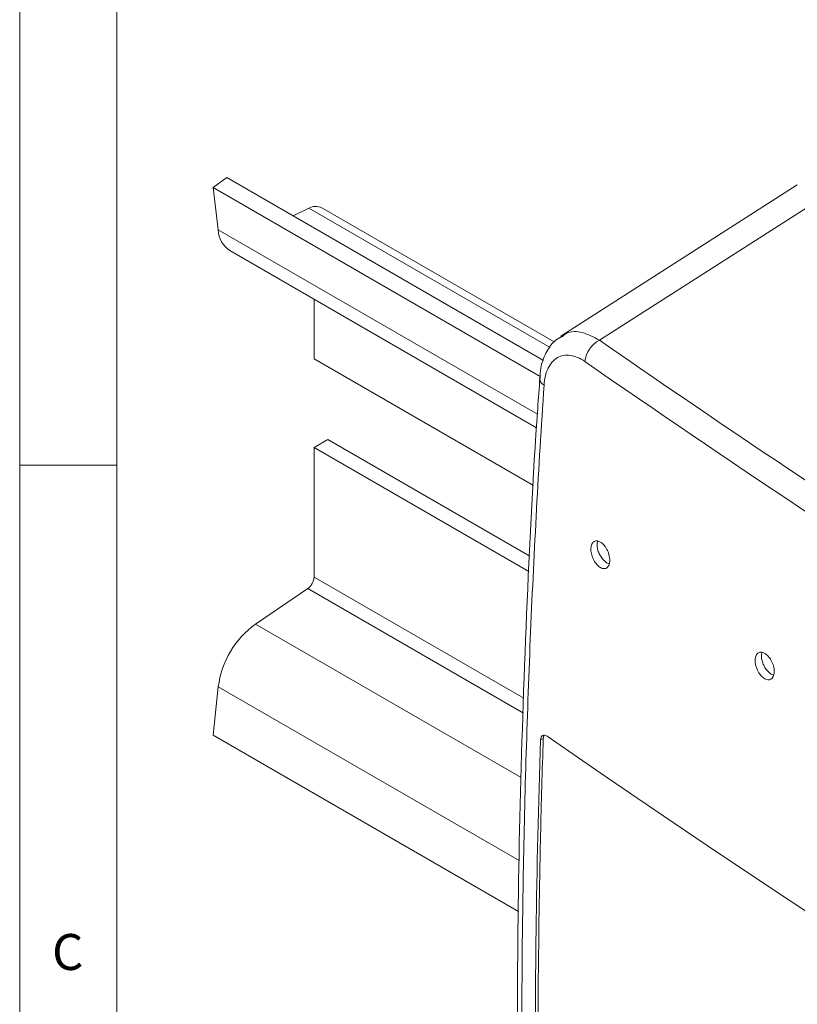
# Paper-space layout 'Sheet2' of a CAD drawing. Units: millimetres. Extents: x 0 to 407, y -1 to 289.
# Drawn here: x 8 to 48, y 168 to 218 of the extents above; entities that cross this region are included whole.
import ezdxf

# ---------------------------------------------------------------- set-up
doc = ezdxf.new("R2010")
doc.units = ezdxf.units.MM
doc.layers.add('SLD-0', color=179, linetype='Continuous')
doc.styles.add('SLDTEXTSTYLE3', font='TXT_____.TTF', dxfattribs={"width": 0.75})

psp = doc.layouts.new('Sheet2')

# ---------------------------------------------------------------- linework, layer by layer
at = {"layer": 'SLD-0', "color": 179, "linetype": 'Continuous', "lineweight": 18}
for p, q in [((8, 289), (8, 8)), ((13, 284), (13, 13)), ((17.96, 209.791), (18.661, 210.303)), ((34.975, 200.885), (18.661, 210.303)), ((48.047, 209.925), (35.877, 202.144)), ((34.808, 200.065), (17.96, 209.791)), ((17.96, 209.791), (18.227, 207.605)), ((50.098, 209.758), (37.859, 201.933)), ((22.076, 208.331), (22.897, 208.722)), ((35.521, 201.84), (23.555, 208.748)), ((18.83, 206.541), (34.624, 197.423)), ((23.158, 204.042), (23.158, 200.977)), ((34.464, 194.451), (23.158, 200.977)), ((34.773, 199.976), (34.774, 199.988)), ((34.773, 199.966), (34.773, 199.976)), ((23.158, 196.405), (23.866, 196.813)), ((34.269, 190.807), (23.866, 196.813)), ((23.158, 196.405), (23.158, 189.729)), ((23.158, 196.405), (34.226, 190.015)), ((8, 195.5), (13, 195.5)), ((22.836, 189.136), (20.145, 187.311)), ((18.227, 184.083), (17.96, 181.589)), ((33.697, 172.504), (17.96, 181.589)), ((35.158, 181.538), (37.893, 179.651)), ((34.965, 181.426), (34.823, 181.344)), ((37.893, 179.651), (40.644, 177.773)), ((40.644, 177.773), (43.412, 175.903)), ((43.412, 175.903), (46.197, 174.041)), ((46.197, 174.041), (48.999, 172.188))]:
    psp.add_line(p, q, dxfattribs=at)
at = {"layer": 'SLD-0', "color": 8, "linetype": 'Continuous', "lineweight": 18}
for p, q in [((35.314, 201.554), (22.897, 208.722)), ((34.661, 198.118), (18.227, 207.605)), ((33.964, 183.491), (23.158, 189.729)), ((33.938, 182.727), (22.836, 189.136)), ((33.827, 179.413), (20.145, 187.311)), ((33.731, 175.133), (18.227, 184.083))]:
    psp.add_line(p, q, dxfattribs=at)
at = {"layer": 'SLD-0', "color": 179, "linetype": 'Continuous', "lineweight": 18}
for centre, radius, start, end in [((23.25, 208.12), 0.698, 64.1057, 120.3462), ((19.581, 207.67), 1.356, 182.7324, 236.362), ((38.558, 200.656), 1.456, 118.7017, 173.1403), ((22.382, 189.767), 0.777, 305.6892, 357.1989), ((22.939, 183.467), 4.752, 126.0081, 172.5483)]:
    psp.add_arc(centre, radius, start, end, dxfattribs=at)
at = {"layer": 'SLD-0', "color": 8, "linetype": 'Continuous', "lineweight": 18}
psp.add_arc((35.216, 200.001), 0.444, 184.5926, 241.5055, dxfattribs=at)
for points, knots in [([(35.899, 202.092), (35.986, 202.164), (36.275, 202.402), (36.969, 202.393), (37.562, 202.086), (37.859, 201.933)], [0, 0, 0, 0, 0.176028, 0.58839, 1, 1, 1, 1]), ([(38.363, 190.409), (38.359, 190.409), (38.301, 190.416), (38.176, 190.501), (38.01, 190.658), (37.869, 190.872), (37.771, 191.11), (37.732, 191.34), (37.736, 191.505), (37.77, 191.565), (37.777, 191.578)], [0, 0, 0, 0, 0.012175, 0.168591, 0.325666, 0.483443, 0.641656, 0.799843, 0.957555, 1, 1, 1, 1]), ([(46.832, 184.68), (46.83, 184.68), (46.773, 184.686), (46.648, 184.767), (46.481, 184.921), (46.338, 185.133), (46.237, 185.369), (46.195, 185.6), (46.197, 185.769), (46.231, 185.834), (46.239, 185.849)], [0, 0, 0, 0, 0.008234, 0.164086, 0.32039, 0.477262, 0.634572, 0.791993, 0.949153, 1, 1, 1, 1])]:
    psp.add_open_spline(points, degree=3, knots=knots, dxfattribs=at)
at = {"layer": 'SLD-0', "color": 179, "linetype": 'Continuous', "lineweight": 18}
for points, knots in [([(35.891, 202.106), (35.774, 202.039), (35.436, 201.844), (35.076, 201.265), (34.824, 200.613), (34.807, 200.14), (34.8, 199.965)], [0, 0, 0, 0, 0.165293, 0.479362, 0.807217, 1, 1, 1, 1]), ([(37.113, 200.83), (36.985, 200.918), (36.859, 200.989), (36.607, 201.095), (36.481, 201.132), (36.238, 201.166), (36.121, 201.165), (35.898, 201.125), (35.79, 201.086), (35.595, 200.974), (35.506, 200.9), (35.346, 200.718), (35.275, 200.61), (35.158, 200.369), (35.11, 200.233), (35.038, 199.937), (35.015, 199.779), (35.004, 199.611)], [0, 0, 0, 0, 0.125, 0.125, 0.25, 0.25, 0.375, 0.375, 0.5, 0.5, 0.625, 0.625, 0.75, 0.75, 0.875, 0.875, 1, 1, 1, 1]), ([(34.793, 199.988), (34.754, 199.462), (34.448, 195.365), (34.085, 187.809), (33.717, 177.345), (33.599, 167.051), (33.653, 158.141), (33.838, 152.725), (33.91, 150.632)], [0, 0, 0, 0, 0.030932, 0.2412, 0.451066, 0.66029, 0.86874, 1, 1, 1, 1]), ([(35.004, 199.611), (34.721, 195.357), (34.491, 191.13), (34.135, 182.736), (34.009, 178.568), (33.862, 170.294), (33.841, 166.185), (33.903, 158.034), (33.986, 153.993), (34.122, 149.987)], [0, 0, 0, 0, 0.25, 0.25, 0.5, 0.5, 0.75, 0.75, 1, 1, 1, 1]), ([(37.585, 191.562), (37.536, 191.533), (37.496, 191.488), (37.44, 191.367), (37.423, 191.293), (37.409, 191.044), (37.453, 190.844), (37.577, 190.577), (37.628, 190.494), (37.742, 190.35), (37.803, 190.291), (37.931, 190.203), (37.995, 190.176), (38.116, 190.159), (38.172, 190.169), (38.22, 190.197)], [0, 0, 0, 0, 0.0625, 0.0625, 0.125, 0.125, 0.25, 0.25, 0.3125, 0.3125, 0.375, 0.375, 0.4375, 0.4375, 0.5, 0.5, 0.5, 0.5]), ([(38.22, 190.197), (38.316, 190.252), (38.378, 190.382), (38.391, 190.63), (38.383, 190.722), (38.343, 190.908), (38.311, 191.002), (38.227, 191.182), (38.177, 191.265), (38.063, 191.409), (38.001, 191.468), (37.812, 191.599), (37.682, 191.618), (37.585, 191.562)], [0.5, 0.5, 0.5, 0.5, 0.625, 0.625, 0.6875, 0.6875, 0.75, 0.75, 0.8125, 0.8125, 0.875, 0.875, 1, 1, 1, 1]), ([(46.043, 185.831), (45.993, 185.802), (45.953, 185.757), (45.895, 185.636), (45.878, 185.561), (45.865, 185.313), (45.909, 185.113), (46.036, 184.848), (46.088, 184.764), (46.203, 184.622), (46.266, 184.563), (46.396, 184.476), (46.461, 184.45), (46.584, 184.434), (46.641, 184.445), (46.69, 184.473)], [0, 0, 0, 0, 0.0625, 0.0625, 0.125, 0.125, 0.25, 0.25, 0.3125, 0.3125, 0.375, 0.375, 0.4375, 0.4375, 0.5, 0.5, 0.5, 0.5]), ([(46.69, 184.473), (46.788, 184.529), (46.85, 184.66), (46.863, 184.908), (46.855, 184.999), (46.814, 185.185), (46.782, 185.278), (46.697, 185.457), (46.645, 185.54), (46.53, 185.682), (46.466, 185.742), (46.273, 185.87), (46.141, 185.888), (46.043, 185.831)], [0.5, 0.5, 0.5, 0.5, 0.625, 0.625, 0.6875, 0.6875, 0.75, 0.75, 0.8125, 0.8125, 0.875, 0.875, 1, 1, 1, 1]), ([(34.823, 181.344), (34.827, 181.454), (34.865, 181.538), (34.989, 181.609), (35.074, 181.596), (35.158, 181.538)], [0, 0, 0, 0, 0.5, 0.5, 1, 1, 1, 1]), ([(35.011, 181.588), (34.997, 181.565), (34.972, 181.521), (34.968, 181.456), (34.965, 181.426)], [0, 0, 0, 0, 0.534742, 1, 1, 1, 1]), ([(34.568, 161.599), (34.555, 163.232), (34.548, 165.688), (34.563, 168.567), (34.577, 170.011), (34.584, 170.63), (34.588, 171.043), (34.591, 171.251), (34.636, 174.74), (34.713, 178.036), (34.823, 181.344)], [0, 0, 0, 0, 0.25, 0.375, 0.4375, 0.46875, 0.46875, 0.5, 0.5, 1, 1, 1, 1]), ([(34.965, 181.426), (34.91, 179.761), (34.84, 177.268), (34.788, 174.785), (34.758, 173.131), (34.746, 172.304), (34.692, 168.188), (34.684, 164.922), (34.71, 161.681)], [0, 0, 0, 0, 0.25, 0.375, 0.375, 0.5, 0.5, 1, 1, 1, 1])]:
    psp.add_open_spline(points, degree=3, knots=knots, dxfattribs=at)
for points in [[(37.859, 201.933), (45.244, 196.802), (52.813, 191.769), (60.565, 186.834)], [(59.574, 185.887), (51.908, 190.772), (44.42, 195.754), (37.113, 200.83)]]:
    psp.add_open_spline(points, degree=3, dxfattribs=at)

# ---------------------------------------------------------------- texts
at = {"layer": 'SLD-0', "color": 179, "insert": (9.667, 171.352), "char_height": 1.852, "attachment_point": 1, "style": 'SLDTEXTSTYLE3'}
psp.add_mtext('C', dxfattribs=at)

doc.saveas('drawing.dxf')
